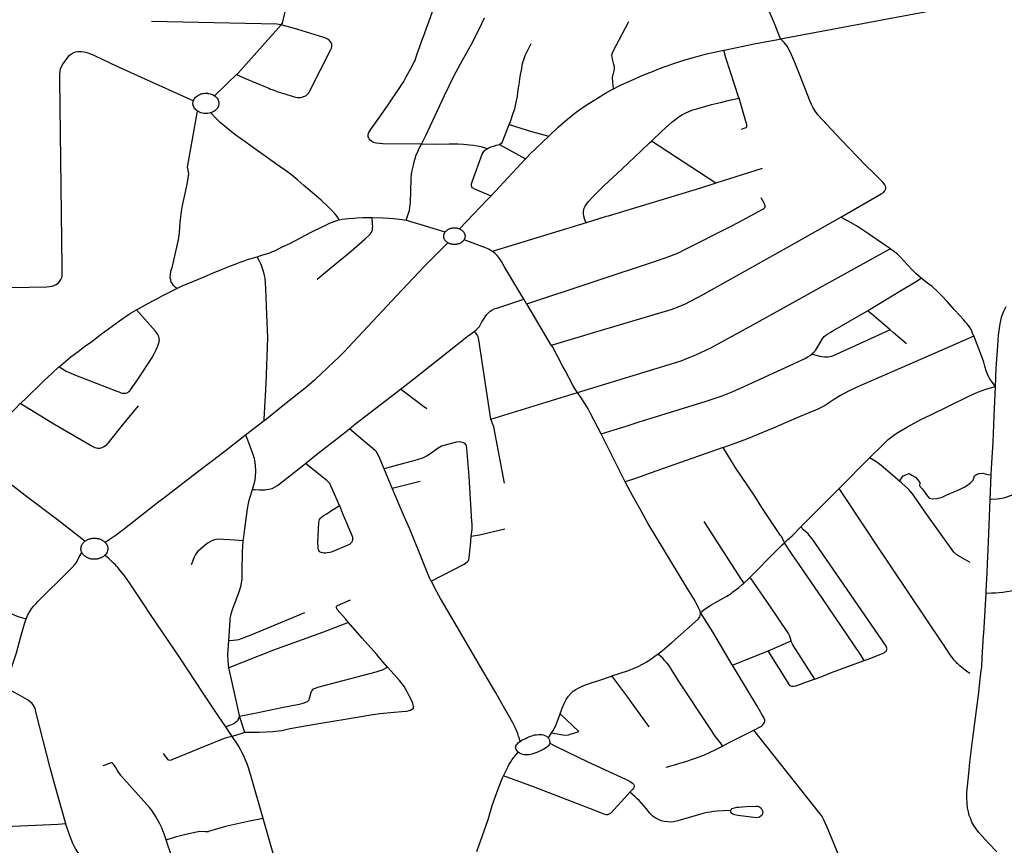
# Model space of a CAD drawing. Extents: x -9.485 to -9.308, y 38.677 to 38.767.
# Drawn here: x -9.348 to -9.339, y 38.716 to 38.723 of the extents above; entities that cross this region are included whole.
import ezdxf

# ---------------------------------------------------------------- set-up
doc = ezdxf.new("R2010")
doc.units = 0

msp = doc.modelspace()

# ---------------------------------------------------------------- linework, layer by layer
at = {"layer": 'hierarquia_viaria'}
for points in [[(-9.341246, 38.722903), (-9.338006, 38.723512), (-9.337544, 38.723597), (-9.337146, 38.723669), (-9.336606, 38.723767), (-9.336302, 38.723819), (-9.336248, 38.723824), (-9.336135, 38.723828), (-9.336066, 38.72383)], [(-9.345551, 38.723024), (-9.345538, 38.723039), (-9.345502, 38.7232), (-9.345499, 38.723219), (-9.345496, 38.723238), (-9.345494, 38.723256), (-9.345492, 38.723275), (-9.34549, 38.723293), (-9.345489, 38.723305), (-9.345489, 38.723316), (-9.345489, 38.723328), (-9.345488, 38.723339), (-9.345489, 38.72335), (-9.345489, 38.723362), (-9.345489, 38.723373)], [(-9.341246, 38.722903), (-9.341297, 38.723037), (-9.34138, 38.723228), (-9.341418, 38.723319), (-9.34143, 38.723346), (-9.341444, 38.723376), (-9.341453, 38.723393), (-9.341455, 38.723397)], [(-9.344342, 38.721995), (-9.344674, 38.721999), (-9.344704, 38.722001), (-9.344731, 38.722004), (-9.344752, 38.72201), (-9.344769, 38.722019), (-9.344784, 38.722031), (-9.344791, 38.72204), (-9.344796, 38.722049), (-9.3448, 38.722058), (-9.344801, 38.722068), (-9.3448, 38.722078), (-9.344798, 38.722087), (-9.344795, 38.722096), (-9.344789, 38.722106), (-9.344782, 38.722118), (-9.344723, 38.7222), (-9.344633, 38.722325), (-9.344522, 38.722493), (-9.344494, 38.722537), (-9.344472, 38.722575), (-9.344418, 38.722674), (-9.344406, 38.722699), (-9.3444, 38.72271), (-9.344386, 38.722749), (-9.344372, 38.72279), (-9.344359, 38.722829), (-9.34434, 38.722881), (-9.344324, 38.722924), (-9.344287, 38.723026), (-9.344226, 38.723195)], [(-9.345551, 38.723024), (-9.345587, 38.723031), (-9.346668, 38.723052)], [(-9.345935, 38.722597), (-9.345854, 38.722559), (-9.345685, 38.722489), (-9.345671, 38.722483), (-9.345657, 38.722477), (-9.345643, 38.722471), (-9.345629, 38.722466), (-9.345615, 38.722461), (-9.3456, 38.722455), (-9.345586, 38.72245), (-9.345572, 38.722445), (-9.345557, 38.722441), (-9.345543, 38.722436), (-9.345528, 38.722431), (-9.345438, 38.722404), (-9.345424, 38.722401), (-9.345411, 38.722399), (-9.345398, 38.722398), (-9.345385, 38.722399), (-9.345371, 38.722402), (-9.345359, 38.722405), (-9.345347, 38.72241), (-9.345336, 38.722416), (-9.345327, 38.722423), (-9.345318, 38.722431), (-9.345312, 38.722439), (-9.345215, 38.72263), (-9.345123, 38.722811), (-9.345117, 38.722823), (-9.345114, 38.722834), (-9.345113, 38.722846), (-9.345115, 38.722857), (-9.345119, 38.722868), (-9.345125, 38.722878), (-9.345133, 38.722888), (-9.345143, 38.722896), (-9.345144, 38.722897), (-9.345154, 38.722903), (-9.345166, 38.722909), (-9.345183, 38.722914), (-9.345407, 38.722984), (-9.345411, 38.722985), (-9.345417, 38.722987), (-9.345551, 38.723024)], [(-9.345935, 38.722597), (-9.345922, 38.722608), (-9.345551, 38.723024)], [(-9.344342, 38.721995), (-9.344303, 38.72207), (-9.344142, 38.722414), (-9.344061, 38.722583), (-9.344006, 38.722688), (-9.343895, 38.722883), (-9.34382, 38.723035), (-9.343799, 38.723084), (-9.343799, 38.723085)], [(-9.342686, 38.722473), (-9.342693, 38.722531), (-9.342694, 38.722569), (-9.342678, 38.722641), (-9.342677, 38.722663), (-9.342683, 38.722681), (-9.34269, 38.722704), (-9.342696, 38.722729), (-9.342699, 38.722762), (-9.342692, 38.722791), (-9.342555, 38.723053)], [(-9.343585, 38.722165), (-9.343575, 38.722192), (-9.34355, 38.722264), (-9.343538, 38.722299), (-9.343524, 38.722357), (-9.343514, 38.722407), (-9.343507, 38.722466), (-9.343502, 38.722494), (-9.3435, 38.722509), (-9.343491, 38.722578), (-9.343477, 38.722649), (-9.34347, 38.72269), (-9.34346, 38.722725), (-9.343448, 38.722759), (-9.34344, 38.722777), (-9.343397, 38.722862)], [(-9.341735, 38.722805), (-9.341719, 38.722809), (-9.341474, 38.72286), (-9.341268, 38.722899), (-9.341246, 38.722903)], [(-9.340726, 38.721367), (-9.340378, 38.721566), (-9.340359, 38.721579), (-9.340346, 38.721593), (-9.340337, 38.72161), (-9.340338, 38.721627), (-9.340346, 38.721645), (-9.340361, 38.721664), (-9.340376, 38.72168), (-9.340444, 38.721747), (-9.340514, 38.721814), (-9.340723, 38.722032), (-9.340887, 38.722207), (-9.340921, 38.722246), (-9.340922, 38.722246), (-9.340944, 38.722276), (-9.340965, 38.722309), (-9.340978, 38.722336), (-9.340991, 38.722364), (-9.341084, 38.722598), (-9.341118, 38.722684), (-9.341132, 38.722719), (-9.34116, 38.722785), (-9.341189, 38.722839), (-9.341202, 38.722858), (-9.341214, 38.722873), (-9.341231, 38.722889), (-9.341246, 38.722903)], [(-9.348026, 38.720756), (-9.347722, 38.720763), (-9.34757, 38.720765), (-9.347525, 38.720772), (-9.34749, 38.720787), (-9.347469, 38.720804), (-9.347449, 38.720828), (-9.34744, 38.720852), (-9.347438, 38.720886), (-9.347439, 38.72092), (-9.34744, 38.720938), (-9.347458, 38.722553), (-9.347459, 38.7226), (-9.347457, 38.722626), (-9.347452, 38.722644), (-9.347438, 38.722676), (-9.347431, 38.722689), (-9.347417, 38.722709), (-9.347394, 38.72274), (-9.347392, 38.722742), (-9.347391, 38.722742), (-9.347375, 38.722762), (-9.34735, 38.722779), (-9.347324, 38.72279), (-9.347304, 38.722795), (-9.347271, 38.722795), (-9.347248, 38.722791), (-9.347225, 38.722786), (-9.347194, 38.722774), (-9.347161, 38.72276), (-9.346967, 38.722668), (-9.346307, 38.722368)], [(-9.343244, 38.722065), (-9.343164, 38.722142), (-9.34312, 38.722179), (-9.343083, 38.722211), (-9.343038, 38.722248), (-9.343009, 38.722271), (-9.342948, 38.722314), (-9.3429, 38.722346), (-9.342848, 38.722379), (-9.342745, 38.72244), (-9.342686, 38.722473), (-9.342621, 38.722506), (-9.342553, 38.722536), (-9.342507, 38.722557), (-9.342458, 38.722579), (-9.342396, 38.722605), (-9.342342, 38.722626), (-9.342289, 38.722648), (-9.342232, 38.722669), (-9.342182, 38.722686), (-9.342122, 38.722706), (-9.342061, 38.722725), (-9.342007, 38.722741), (-9.341946, 38.722757), (-9.341883, 38.722773), (-9.341735, 38.722805)], [(-9.341604, 38.722391), (-9.341605, 38.722394), (-9.341718, 38.72274), (-9.341735, 38.722805)], [(-9.346125, 38.722412), (-9.346013, 38.722521), (-9.345935, 38.722597)], [(-9.346307, 38.722368), (-9.346304, 38.722377), (-9.3463, 38.722385), (-9.346294, 38.722393), (-9.346288, 38.7224), (-9.34628, 38.722407), (-9.346272, 38.722413), (-9.346263, 38.722419), (-9.346253, 38.722424), (-9.346243, 38.722428), (-9.346232, 38.722431), (-9.346221, 38.722433), (-9.346209, 38.722434), (-9.346198, 38.722434), (-9.346186, 38.722434), (-9.346183, 38.722433), (-9.346175, 38.722432), (-9.346164, 38.72243), (-9.346153, 38.722427), (-9.346143, 38.722423), (-9.346133, 38.722418), (-9.346125, 38.722412)], [(-9.346271, 38.72228), (-9.346278, 38.722285), (-9.346286, 38.722292), (-9.346293, 38.722299), (-9.346298, 38.722307), (-9.346303, 38.722315), (-9.346307, 38.722324), (-9.346309, 38.722332), (-9.346311, 38.722341), (-9.346311, 38.72235), (-9.34631, 38.722359), (-9.346307, 38.722368)], [(-9.346125, 38.722412), (-9.346124, 38.722412), (-9.346116, 38.722405), (-9.346109, 38.722399), (-9.346103, 38.722391), (-9.346098, 38.722383), (-9.346093, 38.722375), (-9.34609, 38.722366), (-9.346088, 38.722357), (-9.346088, 38.722348), (-9.346088, 38.722339), (-9.34609, 38.72233), (-9.346092, 38.722322), (-9.346096, 38.722313), (-9.346101, 38.722305), (-9.346107, 38.722297), (-9.346114, 38.72229), (-9.346122, 38.722284), (-9.346131, 38.722278), (-9.346141, 38.722273), (-9.346151, 38.722268), (-9.346158, 38.722266)], [(-9.342359, 38.722022), (-9.342269, 38.722107), (-9.342211, 38.72216), (-9.34218, 38.722188), (-9.342148, 38.722212), (-9.342119, 38.722233), (-9.342092, 38.72225), (-9.342067, 38.722263), (-9.342036, 38.722277), (-9.342001, 38.72229), (-9.341967, 38.722301), (-9.34184, 38.722336), (-9.341763, 38.722356), (-9.341685, 38.722374), (-9.341604, 38.722391)], [(-9.341584, 38.722126), (-9.341551, 38.722135), (-9.341542, 38.72214), (-9.341537, 38.722146), (-9.341536, 38.722156), (-9.341537, 38.722166), (-9.341544, 38.722191), (-9.341604, 38.722391)], [(-9.34645, 38.720752), (-9.346466, 38.720764), (-9.346479, 38.720776), (-9.346489, 38.720792), (-9.346498, 38.720809), (-9.346502, 38.72082), (-9.346503, 38.720826), (-9.346507, 38.720843), (-9.346504, 38.720868), (-9.346501, 38.7209), (-9.346491, 38.720933), (-9.346485, 38.720955), (-9.346472, 38.721006), (-9.346437, 38.721172), (-9.346428, 38.721232), (-9.346421, 38.721327), (-9.34642, 38.721346), (-9.346411, 38.721416), (-9.346401, 38.721468), (-9.346372, 38.721596), (-9.346359, 38.721664), (-9.346347, 38.721741), (-9.346354, 38.72177), (-9.346357, 38.721798), (-9.346271, 38.72228)], [(-9.346158, 38.722266), (-9.346161, 38.722265), (-9.346172, 38.722262), (-9.346183, 38.72226), (-9.346195, 38.72226), (-9.346206, 38.72226), (-9.346218, 38.722261), (-9.346229, 38.722263), (-9.34624, 38.722266), (-9.34625, 38.722269), (-9.34626, 38.722274), (-9.34627, 38.722279), (-9.346271, 38.72228)], [(-9.34505, 38.721343), (-9.345062, 38.721362), (-9.345077, 38.721382), (-9.345097, 38.721405), (-9.345126, 38.721436), (-9.345154, 38.721463), (-9.345192, 38.721499), (-9.345206, 38.721512), (-9.345246, 38.721548), (-9.345355, 38.72164), (-9.345407, 38.721685), (-9.34546, 38.721727), (-9.345506, 38.721762), (-9.345567, 38.721806), (-9.345789, 38.721965), (-9.345853, 38.72201), (-9.345951, 38.72208), (-9.346028, 38.722141), (-9.346077, 38.722181), (-9.346121, 38.722225), (-9.346158, 38.722266)], [(-9.343777, 38.721956), (-9.343776, 38.721956), (-9.343767, 38.721962), (-9.343744, 38.721971), (-9.343719, 38.721979), (-9.343697, 38.721986), (-9.34367, 38.721993), (-9.343656, 38.722001), (-9.343647, 38.722009), (-9.343641, 38.722023), (-9.343585, 38.722165)], [(-9.343585, 38.722165), (-9.343392, 38.722106), (-9.343244, 38.722065)], [(-9.343744, 38.721547), (-9.343445, 38.721868), (-9.343431, 38.721884), (-9.343406, 38.72191), (-9.343244, 38.722065)], [(-9.342922, 38.721318), (-9.342932, 38.721344), (-9.342941, 38.721374), (-9.342945, 38.721397), (-9.342946, 38.721415), (-9.342943, 38.721429), (-9.342938, 38.721443), (-9.342929, 38.721461), (-9.342919, 38.721478), (-9.342904, 38.721498), (-9.342894, 38.721511), (-9.342868, 38.721539), (-9.342827, 38.72158), (-9.342768, 38.721635), (-9.342611, 38.721783), (-9.342448, 38.721939), (-9.342376, 38.722007), (-9.342359, 38.722022)], [(-9.341803, 38.721658), (-9.342359, 38.722022)], [(-9.344474, 38.721339), (-9.344459, 38.721383), (-9.344446, 38.721423), (-9.344441, 38.721451), (-9.344436, 38.721493), (-9.344431, 38.721693), (-9.344426, 38.72174), (-9.34442, 38.721781), (-9.344411, 38.721814), (-9.344404, 38.721843), (-9.344396, 38.721873), (-9.344386, 38.721903), (-9.344377, 38.721925), (-9.344363, 38.721955), (-9.344342, 38.721995)], [(-9.343776, 38.721956), (-9.343783, 38.721958), (-9.343801, 38.721964), (-9.343828, 38.721973), (-9.343861, 38.721978), (-9.343892, 38.721983), (-9.343926, 38.721988), (-9.343949, 38.72199), (-9.343978, 38.721993), (-9.344024, 38.721995), (-9.344103, 38.721994), (-9.344215, 38.721993), (-9.344341, 38.721995), (-9.344342, 38.721995)], [(-9.343744, 38.721547), (-9.343747, 38.721549), (-9.343881, 38.721608), (-9.343901, 38.721618), (-9.343908, 38.721627), (-9.343911, 38.721639), (-9.343909, 38.721654), (-9.343901, 38.72168), (-9.343818, 38.72191), (-9.343809, 38.721925), (-9.343797, 38.72194), (-9.343782, 38.721953), (-9.343777, 38.721956)], [(-9.34367, 38.721993), (-9.343445, 38.721868)], [(-9.341403, 38.721785), (-9.341803, 38.721658)], [(-9.341803, 38.721658), (-9.341935, 38.721617), (-9.342733, 38.721376), (-9.34275, 38.721371), (-9.342922, 38.721318)], [(-9.344013, 38.721265), (-9.343772, 38.721518), (-9.343744, 38.721547)], [(-9.343434, 38.720619), (-9.342299, 38.720996), (-9.342199, 38.72103), (-9.342127, 38.72106), (-9.342071, 38.721088), (-9.341678, 38.721287), (-9.341606, 38.721323), (-9.3414, 38.721435), (-9.341391, 38.721441), (-9.341383, 38.721447), (-9.341381, 38.721449), (-9.341379, 38.721453), (-9.341378, 38.721465), (-9.34138, 38.721472), (-9.341383, 38.721481), (-9.341412, 38.721534)], [(-9.345758, 38.721025), (-9.345757, 38.721025), (-9.345734, 38.721032), (-9.345708, 38.72104), (-9.345678, 38.72105), (-9.34565, 38.72106), (-9.345625, 38.721069), (-9.345601, 38.721079), (-9.345568, 38.721095), (-9.345541, 38.721109), (-9.345477, 38.721139), (-9.345286, 38.721239), (-9.345198, 38.721283), (-9.345161, 38.721301), (-9.345135, 38.721313), (-9.345116, 38.721321), (-9.345095, 38.721329), (-9.34507, 38.721338), (-9.34505, 38.721343)], [(-9.345242, 38.720833), (-9.34512, 38.720933), (-9.344947, 38.721074), (-9.344827, 38.721178), (-9.344795, 38.721207), (-9.344785, 38.721219), (-9.344776, 38.72123), (-9.344769, 38.721243), (-9.344765, 38.721257), (-9.344763, 38.721272), (-9.344762, 38.721285), (-9.344764, 38.721309), (-9.344766, 38.721362)], [(-9.34505, 38.721343), (-9.345026, 38.721348), (-9.344998, 38.721352), (-9.34497, 38.721356), (-9.344928, 38.721358), (-9.344899, 38.721359), (-9.344848, 38.721362), (-9.344805, 38.721362), (-9.344772, 38.721362), (-9.344766, 38.721362)], [(-9.344766, 38.721362), (-9.344672, 38.721361), (-9.344624, 38.721358), (-9.344582, 38.721355), (-9.344557, 38.721352), (-9.344533, 38.721349), (-9.344508, 38.721346), (-9.344474, 38.721339)], [(-9.344137, 38.721238), (-9.344345, 38.721299), (-9.344434, 38.721327), (-9.344474, 38.721339)], [(-9.343221, 38.720262), (-9.34279, 38.720392), (-9.342188, 38.720571), (-9.342133, 38.720591), (-9.342122, 38.720595), (-9.342072, 38.720615), (-9.341914, 38.720698), (-9.341123, 38.721143), (-9.340726, 38.721367)], [(-9.340303, 38.721095), (-9.340308, 38.721098), (-9.340351, 38.721128), (-9.340412, 38.721171), (-9.340487, 38.721221), (-9.340531, 38.72125), (-9.340584, 38.721285), (-9.340657, 38.721329), (-9.340726, 38.721367)], [(-9.344115, 38.721146), (-9.344118, 38.721147), (-9.344121, 38.72115), (-9.344125, 38.721153), (-9.344128, 38.721155), (-9.344131, 38.721158), (-9.344134, 38.721162), (-9.344134, 38.721162), (-9.344136, 38.721165), (-9.344139, 38.721168), (-9.344141, 38.721171), (-9.344143, 38.721175), (-9.344145, 38.721178), (-9.344146, 38.721182), (-9.344147, 38.721186), (-9.344148, 38.721189), (-9.344149, 38.721193), (-9.344149, 38.721197), (-9.34415, 38.7212), (-9.34415, 38.721204), (-9.344149, 38.721208), (-9.344149, 38.721212), (-9.344148, 38.721215), (-9.344147, 38.721219), (-9.344146, 38.721223), (-9.344144, 38.721226), (-9.344142, 38.72123), (-9.344141, 38.721233), (-9.344138, 38.721237), (-9.344137, 38.721238)], [(-9.344137, 38.721238), (-9.344136, 38.72124), (-9.344133, 38.721243), (-9.34413, 38.721246), (-9.344127, 38.721249), (-9.344124, 38.721252), (-9.344121, 38.721254), (-9.344117, 38.721257), (-9.344113, 38.721259), (-9.344109, 38.721262), (-9.344105, 38.721264), (-9.344101, 38.721265), (-9.344097, 38.721267), (-9.344093, 38.721269), (-9.344088, 38.72127), (-9.344083, 38.721271), (-9.344079, 38.721272), (-9.344074, 38.721273), (-9.344069, 38.721273), (-9.344065, 38.721274), (-9.34406, 38.721274), (-9.344055, 38.721274), (-9.34405, 38.721274), (-9.344045, 38.721273), (-9.344041, 38.721273), (-9.344036, 38.721272), (-9.344031, 38.721271), (-9.344027, 38.72127), (-9.344022, 38.721268), (-9.344018, 38.721267), (-9.344014, 38.721265)], [(-9.344014, 38.721265), (-9.344013, 38.721265), (-9.344009, 38.721263), (-9.344005, 38.721261), (-9.344001, 38.721259), (-9.343998, 38.721256), (-9.343994, 38.721254), (-9.343991, 38.721251), (-9.343988, 38.721248), (-9.343985, 38.721245), (-9.343982, 38.721242), (-9.343979, 38.721239), (-9.343977, 38.721236), (-9.343975, 38.721233), (-9.343973, 38.721229), (-9.343971, 38.721226), (-9.34397, 38.721222), (-9.343968, 38.721218), (-9.343967, 38.721215), (-9.343967, 38.721211), (-9.343966, 38.721207), (-9.343966, 38.721204), (-9.343966, 38.7212), (-9.343966, 38.721196), (-9.343967, 38.721192), (-9.343968, 38.721189), (-9.343969, 38.721185), (-9.34397, 38.721181), (-9.343971, 38.721178), (-9.343973, 38.721174), (-9.343974, 38.721172)], [(-9.342922, 38.721318), (-9.343222, 38.721224), (-9.343731, 38.721071)], [(-9.343974, 38.721172), (-9.343975, 38.721171), (-9.343977, 38.721167), (-9.34398, 38.721164), (-9.343982, 38.721161), (-9.343985, 38.721158), (-9.343988, 38.721155), (-9.343992, 38.721152), (-9.343995, 38.72115), (-9.343998, 38.721147), (-9.344002, 38.721145), (-9.344006, 38.721142), (-9.34401, 38.72114), (-9.344014, 38.721139), (-9.344019, 38.721137), (-9.344023, 38.721135), (-9.344028, 38.721134), (-9.344032, 38.721133), (-9.344037, 38.721132), (-9.344042, 38.721131), (-9.344046, 38.721131), (-9.344051, 38.72113), (-9.344056, 38.72113), (-9.344061, 38.72113), (-9.344065, 38.72113), (-9.34407, 38.721131), (-9.344075, 38.721131), (-9.34408, 38.721132), (-9.344084, 38.721133), (-9.344089, 38.721134), (-9.344093, 38.721136), (-9.344098, 38.721137), (-9.344102, 38.721139), (-9.344106, 38.721141), (-9.34411, 38.721143), (-9.344114, 38.721145), (-9.344115, 38.721146)], [(-9.343731, 38.721071), (-9.34374, 38.721077), (-9.343762, 38.721089), (-9.343789, 38.721102), (-9.343974, 38.721172)], [(-9.345697, 38.719613), (-9.345691, 38.719617), (-9.345522, 38.719753), (-9.345345, 38.719894), (-9.345267, 38.71996), (-9.345259, 38.719968), (-9.3452, 38.720022), (-9.345157, 38.720062), (-9.34509, 38.720124), (-9.345062, 38.720152), (-9.34504, 38.720173), (-9.345006, 38.720209), (-9.344971, 38.720246), (-9.344554, 38.72069), (-9.344314, 38.720944), (-9.344223, 38.721035), (-9.344115, 38.721146)], [(-9.343744, 38.719624), (-9.342996, 38.719854), (-9.342102, 38.720128), (-9.342033, 38.720155), (-9.341976, 38.72018), (-9.341846, 38.720241), (-9.341452, 38.720454), (-9.340884, 38.720771), (-9.340337, 38.721072), (-9.340302, 38.721094)], [(-9.343459, 38.720659), (-9.343623, 38.720932), (-9.343652, 38.720983), (-9.343674, 38.721018), (-9.343689, 38.721036), (-9.343705, 38.721053), (-9.34372, 38.721064), (-9.343731, 38.721071)], [(-9.340033, 38.720839), (-9.34008, 38.720881), (-9.340111, 38.720913), (-9.340185, 38.720992), (-9.34021, 38.721018), (-9.340239, 38.721046), (-9.340272, 38.721072), (-9.340302, 38.721094), (-9.340303, 38.721095)], [(-9.34645, 38.720752), (-9.34641, 38.72077), (-9.346216, 38.720851), (-9.346136, 38.720885), (-9.346057, 38.720918), (-9.346003, 38.720941), (-9.345947, 38.720962), (-9.345905, 38.720979), (-9.34587, 38.72099), (-9.34584, 38.721), (-9.345758, 38.721025)], [(-9.345697, 38.719613), (-9.345697, 38.719626), (-9.345679, 38.719929), (-9.345667, 38.720326), (-9.345675, 38.720526), (-9.345683, 38.720751), (-9.345686, 38.720796), (-9.34569, 38.720839), (-9.345695, 38.720864), (-9.345701, 38.72089), (-9.345708, 38.720915), (-9.345717, 38.72094), (-9.345724, 38.720958), (-9.345738, 38.720988), (-9.345758, 38.721025)], [(-9.340497, 38.72056), (-9.340327, 38.720662), (-9.340161, 38.720762), (-9.34009, 38.720804), (-9.340033, 38.720839)], [(-9.339579, 38.720341), (-9.33959, 38.720365), (-9.339604, 38.720398), (-9.339614, 38.720414), (-9.339627, 38.720433), (-9.339639, 38.720449), (-9.339653, 38.720465), (-9.339668, 38.720483), (-9.3397, 38.720518), (-9.339748, 38.720571), (-9.339807, 38.720636), (-9.339858, 38.72069), (-9.339893, 38.720725), (-9.33994, 38.720767), (-9.339979, 38.720797), (-9.340033, 38.720839)], [(-9.346799, 38.720568), (-9.346793, 38.720571), (-9.346721, 38.72061), (-9.346663, 38.720642), (-9.346618, 38.720666), (-9.346572, 38.720691), (-9.346515, 38.72072), (-9.34645, 38.720752)], [(-9.343888, 38.720381), (-9.343871, 38.720395), (-9.343855, 38.720408), (-9.343842, 38.720424), (-9.34382, 38.720464), (-9.343807, 38.720484), (-9.343793, 38.720507), (-9.343778, 38.720528), (-9.343761, 38.720545), (-9.343749, 38.720556), (-9.343735, 38.720565), (-9.343715, 38.720575), (-9.343692, 38.720583), (-9.343459, 38.720659)], [(-9.343435, 38.72062), (-9.343459, 38.720659)], [(-9.347466, 38.720076), (-9.347364, 38.720161), (-9.347301, 38.720209), (-9.347244, 38.720253), (-9.347196, 38.720286), (-9.347102, 38.720358), (-9.347007, 38.720425), (-9.346944, 38.720472), (-9.346887, 38.720512), (-9.346857, 38.720532), (-9.346799, 38.720568)], [(-9.347466, 38.720076), (-9.347437, 38.720058), (-9.347403, 38.720039), (-9.347363, 38.72002), (-9.347323, 38.720004), (-9.346968, 38.719866), (-9.346951, 38.719859), (-9.346933, 38.719853), (-9.346921, 38.71985), (-9.34691, 38.719848), (-9.346898, 38.719848), (-9.346889, 38.71985), (-9.346879, 38.719853), (-9.346875, 38.719856), (-9.346871, 38.719858), (-9.346863, 38.719863), (-9.346856, 38.71987), (-9.34685, 38.719878), (-9.346795, 38.719956), (-9.346755, 38.720016), (-9.346664, 38.720155), (-9.346646, 38.720188), (-9.346629, 38.720222), (-9.346615, 38.720256), (-9.346608, 38.720275), (-9.346604, 38.72029), (-9.346602, 38.720302), (-9.346601, 38.720312), (-9.346603, 38.720324), (-9.346605, 38.720332), (-9.346609, 38.720342), (-9.346615, 38.720355), (-9.346621, 38.720364), (-9.346629, 38.720375), (-9.346637, 38.720386), (-9.346799, 38.720568)], [(-9.343222, 38.720264), (-9.343338, 38.720458), (-9.343434, 38.720619), (-9.343435, 38.72062)], [(-9.340972, 38.72019), (-9.340958, 38.720202), (-9.340946, 38.720218), (-9.340936, 38.720232), (-9.340881, 38.720323), (-9.34087, 38.720337), (-9.340855, 38.720349), (-9.340838, 38.720361), (-9.340818, 38.720373), (-9.340794, 38.720387), (-9.340497, 38.72056)], [(-9.340301, 38.720395), (-9.340381, 38.720464), (-9.340459, 38.720529), (-9.340497, 38.72056)], [(-9.339394, 38.719906), (-9.339386, 38.720065), (-9.339372, 38.720256), (-9.339366, 38.720349), (-9.339359, 38.720407), (-9.339354, 38.720446), (-9.339348, 38.720475), (-9.33934, 38.720504), (-9.339332, 38.720526), (-9.33932, 38.720556), (-9.339301, 38.720596)], [(-9.340301, 38.720395), (-9.340797, 38.720169), (-9.340808, 38.720165), (-9.34082, 38.720162), (-9.340837, 38.72016), (-9.340855, 38.720159), (-9.340868, 38.720159), (-9.34089, 38.720162), (-9.340906, 38.720166), (-9.340977, 38.720185)], [(-9.340161, 38.720274), (-9.340274, 38.720372), (-9.340301, 38.720395)], [(-9.34451, 38.719893), (-9.344408, 38.719973), (-9.344048, 38.720257), (-9.343947, 38.720336), (-9.343909, 38.720363), (-9.343888, 38.720381)], [(-9.343626, 38.719072), (-9.343718, 38.719559), (-9.343744, 38.719624), (-9.343848, 38.72031), (-9.343854, 38.720334), (-9.343862, 38.720352), (-9.343874, 38.720367), (-9.343888, 38.720381)], [(-9.339579, 38.720341), (-9.340131, 38.720099), (-9.340548, 38.719917), (-9.340599, 38.719895), (-9.340635, 38.719879), (-9.340667, 38.719863), (-9.340691, 38.719849), (-9.340728, 38.719829), (-9.340728, 38.719829), (-9.34078, 38.719797), (-9.340824, 38.719767), (-9.340844, 38.719754), (-9.34086, 38.719743), (-9.340896, 38.719724), (-9.340925, 38.71971), (-9.34111, 38.719634), (-9.34131, 38.719548), (-9.34154, 38.719452), (-9.34164, 38.719416), (-9.341739, 38.71938), (-9.34174, 38.71938)], [(-9.339394, 38.719906), (-9.339423, 38.719944), (-9.339441, 38.719971), (-9.339456, 38.719999), (-9.339472, 38.720042), (-9.339484, 38.720083), (-9.339494, 38.720117), (-9.339514, 38.720172), (-9.339565, 38.720307), (-9.339578, 38.720338), (-9.339579, 38.720341)], [(-9.342998, 38.719857), (-9.342998, 38.719857), (-9.343017, 38.719883), (-9.343037, 38.719919), (-9.343103, 38.720043), (-9.343122, 38.720079), (-9.34321, 38.720244), (-9.343221, 38.720262), (-9.343222, 38.720264)], [(-9.342792, 38.719497), (-9.34268, 38.719533), (-9.342577, 38.719565), (-9.342498, 38.71959), (-9.342473, 38.719598), (-9.342046, 38.719731), (-9.341886, 38.719781), (-9.341749, 38.719827), (-9.341678, 38.719854), (-9.341591, 38.719893), (-9.341134, 38.720101), (-9.34106, 38.720136), (-9.341029, 38.720151), (-9.341007, 38.720164), (-9.340988, 38.720177), (-9.340977, 38.720185), (-9.340972, 38.72019)], [(-9.3478, 38.719759), (-9.347799, 38.719759), (-9.347747, 38.71981), (-9.347703, 38.719853), (-9.347654, 38.719899), (-9.347593, 38.719957), (-9.347526, 38.72002), (-9.34747, 38.720072), (-9.347466, 38.720076)], [(-9.344963, 38.719541), (-9.344906, 38.719586), (-9.344648, 38.719785), (-9.344562, 38.719852), (-9.344521, 38.719884), (-9.34451, 38.719893)], [(-9.344296, 38.719715), (-9.344333, 38.719741), (-9.344348, 38.719751), (-9.344521, 38.719884)], [(-9.340479, 38.719292), (-9.340468, 38.719303), (-9.340376, 38.719393), (-9.340319, 38.719448), (-9.340285, 38.719475), (-9.34025, 38.719501), (-9.340205, 38.719528), (-9.340152, 38.719558), (-9.340093, 38.71959), (-9.340024, 38.719627), (-9.339955, 38.71966), (-9.339629, 38.719819), (-9.33956, 38.719851), (-9.339516, 38.719869), (-9.339468, 38.719885), (-9.339394, 38.719906)], [(-9.339429, 38.719145), (-9.339426, 38.719203), (-9.339419, 38.719337), (-9.339414, 38.719426), (-9.339404, 38.719651), (-9.339394, 38.719906), (-9.339394, 38.719906)], [(-9.342792, 38.719497), (-9.342818, 38.719547), (-9.342886, 38.71968), (-9.342904, 38.719714), (-9.342933, 38.719761), (-9.342964, 38.719809), (-9.342996, 38.719854), (-9.342998, 38.719857)], [(-9.348212, 38.719351), (-9.348179, 38.719382), (-9.348147, 38.719409), (-9.34812, 38.719434), (-9.348076, 38.719477), (-9.34804, 38.719516), (-9.347965, 38.719592), (-9.347885, 38.719673), (-9.347846, 38.719712), (-9.3478, 38.719759)], [(-9.346784, 38.719741), (-9.346907, 38.71959), (-9.346932, 38.71956), (-9.346999, 38.719474), (-9.347046, 38.719419), (-9.347066, 38.719395), (-9.347079, 38.719385), (-9.347098, 38.719377), (-9.347116, 38.719373), (-9.34713, 38.719373), (-9.347153, 38.719378), (-9.347189, 38.719395), (-9.347511, 38.719583), (-9.3478, 38.719759)], [(-9.345857, 38.719491), (-9.345697, 38.719613)], [(-9.345342, 38.719243), (-9.345325, 38.719257), (-9.345245, 38.719321), (-9.345169, 38.71938), (-9.345058, 38.719467), (-9.344963, 38.719541)], [(-9.344662, 38.719197), (-9.3447, 38.719287), (-9.34472, 38.71933), (-9.344728, 38.719343), (-9.34474, 38.719355), (-9.344844, 38.71944), (-9.344963, 38.719541)], [(-9.347069, 38.718563), (-9.346964, 38.718634), (-9.346932, 38.718658), (-9.346915, 38.718671), (-9.346671, 38.718864), (-9.346605, 38.718915), (-9.346563, 38.718947), (-9.346272, 38.71917), (-9.346072, 38.719323), (-9.345877, 38.719476), (-9.345859, 38.71949), (-9.345857, 38.719491)], [(-9.345799, 38.719018), (-9.345787, 38.719058), (-9.345779, 38.719088), (-9.345773, 38.719126), (-9.345769, 38.71918), (-9.345771, 38.719224), (-9.345777, 38.719267), (-9.345782, 38.719287), (-9.345786, 38.719301), (-9.345792, 38.719321), (-9.34581, 38.719365), (-9.345824, 38.719405), (-9.345843, 38.719458), (-9.345855, 38.719487), (-9.345857, 38.719491)], [(-9.342585, 38.719085), (-9.342765, 38.719442), (-9.342792, 38.719497)], [(-9.339438, 38.718933), (-9.339431, 38.718934), (-9.339379, 38.718937), (-9.339337, 38.718943), (-9.33931, 38.71895), (-9.339241, 38.718974), (-9.339073, 38.719033), (-9.339015, 38.719054), (-9.338547, 38.719229), (-9.338375, 38.719303), (-9.338192, 38.719383), (-9.338015, 38.719464)], [(-9.344257, 38.718228), (-9.343974, 38.718376), (-9.343947, 38.718394), (-9.343934, 38.718409), (-9.343929, 38.71843), (-9.343922, 38.718516), (-9.34392, 38.718532), (-9.343912, 38.718615), (-9.343905, 38.718674), (-9.343905, 38.718717), (-9.343909, 38.71878), (-9.343909, 38.718791), (-9.34393, 38.719129), (-9.34395, 38.719373), (-9.343952, 38.719392), (-9.34396, 38.719407), (-9.34397, 38.719416), (-9.34398, 38.719422), (-9.343999, 38.719427), (-9.344015, 38.719428), (-9.344039, 38.719425), (-9.34415, 38.719398), (-9.344169, 38.719391), (-9.344198, 38.719375), (-9.344269, 38.719324), (-9.344292, 38.719308), (-9.344315, 38.719297), (-9.344333, 38.719289), (-9.34437, 38.719277), (-9.344429, 38.71926), (-9.344529, 38.719235), (-9.344591, 38.719217), (-9.344662, 38.719197)], [(-9.34174, 38.71938), (-9.341896, 38.719326), (-9.342224, 38.719211), (-9.34236, 38.719162), (-9.342495, 38.719114), (-9.342585, 38.719085)], [(-9.341211, 38.71856), (-9.341226, 38.718591), (-9.341236, 38.718609), (-9.341246, 38.718622), (-9.341408, 38.718864), (-9.341469, 38.71896), (-9.341636, 38.719212), (-9.34174, 38.71938)], [(-9.347243, 38.718572), (-9.347414, 38.718706), (-9.347467, 38.718748), (-9.347757, 38.718967), (-9.348034, 38.71918), (-9.348161, 38.719291)], [(-9.340742, 38.719026), (-9.340741, 38.719027), (-9.340479, 38.719292)], [(-9.340221, 38.719091), (-9.340379, 38.719226), (-9.340424, 38.719259), (-9.340479, 38.719292)], [(-9.345799, 38.719018), (-9.345774, 38.719017), (-9.345739, 38.719015), (-9.345716, 38.719016), (-9.345691, 38.719016), (-9.345656, 38.719021), (-9.345629, 38.719028), (-9.345603, 38.71904), (-9.345583, 38.719054), (-9.345396, 38.719199), (-9.345342, 38.719243)], [(-9.345049, 38.718879), (-9.345122, 38.719051), (-9.345132, 38.719069), (-9.345142, 38.719083), (-9.345157, 38.719097), (-9.345342, 38.719243)], [(-9.344257, 38.718228), (-9.344271, 38.718256), (-9.344291, 38.718305), (-9.344361, 38.718478), (-9.344443, 38.718675), (-9.3445, 38.718805), (-9.344593, 38.719029), (-9.344622, 38.719099), (-9.344662, 38.719197)], [(-9.340221, 38.719091), (-9.34019, 38.719137), (-9.340166, 38.719146), (-9.340136, 38.719155), (-9.340113, 38.719143), (-9.340082, 38.719126), (-9.340065, 38.719105), (-9.340046, 38.719079), (-9.340047, 38.719049), (-9.340024, 38.719025), (-9.340006, 38.718997), (-9.339989, 38.718973), (-9.339966, 38.718944), (-9.339934, 38.718939), (-9.3399, 38.718942), (-9.339854, 38.718953), (-9.339813, 38.718972), (-9.339758, 38.718994), (-9.339704, 38.719017), (-9.339657, 38.71904), (-9.339635, 38.719055), (-9.339606, 38.719078), (-9.339586, 38.719099), (-9.33958, 38.719117), (-9.339573, 38.719135), (-9.339558, 38.719149), (-9.339537, 38.719157), (-9.339501, 38.719158), (-9.339463, 38.719149), (-9.339429, 38.719145)], [(-9.339438, 38.718933), (-9.339429, 38.719145)], [(-9.344593, 38.719029), (-9.344352, 38.71909)], [(-9.341937, 38.717959), (-9.34194, 38.717969), (-9.341944, 38.717981), (-9.341952, 38.717999), (-9.341961, 38.718019), (-9.341993, 38.718075), (-9.34205, 38.718167), (-9.34239, 38.718728), (-9.342446, 38.718829), (-9.342522, 38.718967), (-9.34256, 38.719035), (-9.342585, 38.719085)], [(-9.339611, 38.718388), (-9.339631, 38.7184), (-9.339719, 38.71845), (-9.339734, 38.718461), (-9.339752, 38.718478), (-9.339998, 38.718823), (-9.3401, 38.71897), (-9.340141, 38.719017), (-9.340169, 38.719044), (-9.340203, 38.719076), (-9.340221, 38.719091)], [(-9.345878, 38.718575), (-9.345874, 38.71861), (-9.345865, 38.718679), (-9.345841, 38.718852), (-9.345833, 38.718898), (-9.345827, 38.718926), (-9.345819, 38.718956), (-9.345799, 38.719018)], [(-9.341071, 38.718696), (-9.340942, 38.718826), (-9.340742, 38.719026)], [(-9.339613, 38.717432), (-9.339631, 38.717445), (-9.339666, 38.717469), (-9.3397, 38.717497), (-9.339716, 38.717513), (-9.339722, 38.717518), (-9.33973, 38.717526), (-9.339745, 38.717543), (-9.339755, 38.717555), (-9.339783, 38.717594), (-9.339846, 38.71769), (-9.339849, 38.717694), (-9.340429, 38.718559), (-9.34049, 38.718651), (-9.340742, 38.719026)], [(-9.339474, 38.718123), (-9.339473, 38.718141), (-9.339466, 38.718302), (-9.339463, 38.718377), (-9.339453, 38.718566), (-9.339438, 38.718933)], [(-9.341908, 38.718742), (-9.341586, 38.718242), (-9.341563, 38.718211)], [(-9.341211, 38.71856), (-9.341183, 38.718586), (-9.341147, 38.71862), (-9.341071, 38.718696)], [(-9.340328, 38.717646), (-9.340329, 38.717651), (-9.340332, 38.71766), (-9.340335, 38.717667), (-9.340341, 38.717677), (-9.34097, 38.718591), (-9.34099, 38.718614), (-9.341009, 38.718635), (-9.341047, 38.718672), (-9.341071, 38.718696)], [(-9.343912, 38.718615), (-9.343842, 38.718627), (-9.343624, 38.718679)], [(-9.347269, 38.718476), (-9.34727, 38.718477), (-9.347272, 38.718481), (-9.347274, 38.718488), (-9.347275, 38.718492), (-9.347276, 38.718496), (-9.347276, 38.718499), (-9.347277, 38.718507), (-9.347277, 38.718511), (-9.347276, 38.718518), (-9.347275, 38.718523), (-9.347274, 38.718526), (-9.347273, 38.71853), (-9.347272, 38.718533), (-9.347271, 38.718536), (-9.347269, 38.718541), (-9.347267, 38.718545), (-9.347265, 38.718547), (-9.347263, 38.718551), (-9.347258, 38.718557), (-9.347255, 38.718561), (-9.347253, 38.718564), (-9.347249, 38.718567), (-9.347243, 38.718572)], [(-9.347243, 38.718572), (-9.34724, 38.718575), (-9.347236, 38.718577), (-9.347233, 38.718579), (-9.347228, 38.718582), (-9.347223, 38.718584), (-9.34722, 38.718586), (-9.347216, 38.718588), (-9.347211, 38.71859), (-9.347203, 38.718592), (-9.347198, 38.718594), (-9.347193, 38.718595), (-9.347189, 38.718596), (-9.347184, 38.718597), (-9.347179, 38.718598), (-9.347174, 38.718598), (-9.34717, 38.718598), (-9.347165, 38.718599), (-9.34716, 38.718599), (-9.347155, 38.718598), (-9.347151, 38.718598), (-9.347146, 38.718598), (-9.347141, 38.718597), (-9.347136, 38.718597), (-9.347131, 38.718595), (-9.347127, 38.718595), (-9.347122, 38.718594), (-9.347117, 38.718592), (-9.347109, 38.718589), (-9.347104, 38.718587), (-9.3471, 38.718585), (-9.347096, 38.718583), (-9.347094, 38.718582), (-9.34709, 38.71858), (-9.347085, 38.718576), (-9.347081, 38.718574), (-9.347078, 38.718571), (-9.347074, 38.718568), (-9.347071, 38.718565), (-9.347069, 38.718563)], [(-9.347069, 38.718563), (-9.347068, 38.718562), (-9.347066, 38.71856), (-9.347065, 38.718559), (-9.34706, 38.718553), (-9.347058, 38.718549), (-9.347056, 38.718547), (-9.347054, 38.718542), (-9.347052, 38.718539), (-9.347051, 38.718536), (-9.347049, 38.718532), (-9.347048, 38.718528), (-9.347047, 38.718524), (-9.347046, 38.71852), (-9.347045, 38.718514), (-9.347045, 38.718509), (-9.347045, 38.718504), (-9.347046, 38.718501), (-9.347046, 38.718497), (-9.347047, 38.718494), (-9.347047, 38.71849), (-9.347049, 38.718486), (-9.34705, 38.718482), (-9.347051, 38.718478), (-9.347054, 38.718474), (-9.347055, 38.718471), (-9.347059, 38.718465), (-9.347062, 38.718461), (-9.347064, 38.718458), (-9.347066, 38.718456), (-9.347067, 38.718455), (-9.347069, 38.718453), (-9.34707, 38.718451)], [(-9.345878, 38.718575), (-9.345914, 38.718579), (-9.345994, 38.718585), (-9.346047, 38.718587), (-9.346093, 38.718589), (-9.346115, 38.718587), (-9.346133, 38.718582), (-9.346153, 38.718574), (-9.346179, 38.718558), (-9.346202, 38.718541), (-9.346247, 38.718505), (-9.346264, 38.71849), (-9.346271, 38.718483), (-9.346283, 38.718467), (-9.346292, 38.718452), (-9.346301, 38.718434), (-9.346327, 38.718368)], [(-9.346003, 38.717713), (-9.345992, 38.717888), (-9.34599, 38.717907), (-9.345988, 38.717918), (-9.345982, 38.717946), (-9.345971, 38.717985), (-9.345953, 38.718031), (-9.345913, 38.718137), (-9.345899, 38.718181), (-9.345892, 38.718214), (-9.345888, 38.718246), (-9.345887, 38.718262), (-9.345887, 38.718284), (-9.345887, 38.718337), (-9.345885, 38.718457), (-9.345885, 38.718485), (-9.345878, 38.718575)], [(-9.341511, 38.71826), (-9.341457, 38.718314), (-9.341339, 38.718435), (-9.341335, 38.718439), (-9.341236, 38.718538), (-9.341211, 38.71856)], [(-9.340525, 38.717544), (-9.340558, 38.717595), (-9.340884, 38.718078), (-9.341086, 38.718373), (-9.341151, 38.718467), (-9.341211, 38.71856)], [(-9.347749, 38.717901), (-9.347737, 38.717931), (-9.347717, 38.717968), (-9.347704, 38.717989), (-9.347687, 38.718012), (-9.347667, 38.718034), (-9.347648, 38.718053), (-9.34738, 38.718318), (-9.347352, 38.718347), (-9.347331, 38.718371), (-9.347319, 38.718387), (-9.347308, 38.718406), (-9.347294, 38.718433), (-9.347269, 38.718476)], [(-9.34707, 38.718451), (-9.347073, 38.718449), (-9.347076, 38.718446), (-9.347079, 38.718444), (-9.347083, 38.718441), (-9.347087, 38.718438), (-9.347094, 38.718434), (-9.347098, 38.718431), (-9.347103, 38.718429), (-9.347107, 38.718428), (-9.347111, 38.718426), (-9.347115, 38.718425), (-9.34712, 38.718423), (-9.347125, 38.718422), (-9.347133, 38.71842), (-9.347139, 38.718419), (-9.347143, 38.718418), (-9.347148, 38.718418), (-9.347154, 38.718417), (-9.347162, 38.718417), (-9.347167, 38.718417), (-9.347172, 38.718418), (-9.347178, 38.718418), (-9.347186, 38.718419), (-9.347192, 38.71842), (-9.347196, 38.718421), (-9.3472, 38.718422), (-9.347205, 38.718424), (-9.34721, 38.718426), (-9.347214, 38.718427), (-9.347217, 38.718429), (-9.347222, 38.718431), (-9.347226, 38.718433), (-9.34723, 38.718435), (-9.347234, 38.718437), (-9.347238, 38.71844), (-9.347242, 38.718443), (-9.347245, 38.718445), (-9.347248, 38.718448), (-9.347251, 38.718451), (-9.347251, 38.718451), (-9.347254, 38.718454), (-9.347257, 38.718457), (-9.347262, 38.718463), (-9.347264, 38.718467), (-9.347266, 38.71847), (-9.347268, 38.718474), (-9.347269, 38.718476)], [(-9.346029, 38.716973), (-9.34609, 38.717065), (-9.346222, 38.717264), (-9.346422, 38.717563), (-9.346677, 38.717942), (-9.346738, 38.718033), (-9.3468, 38.718127), (-9.346853, 38.718206), (-9.3469, 38.718272), (-9.346938, 38.718319), (-9.346959, 38.718345), (-9.34697, 38.718357), (-9.346983, 38.718371), (-9.346996, 38.718384), (-9.347036, 38.718423), (-9.34707, 38.718451)], [(-9.343491, 38.716846), (-9.343497, 38.716869), (-9.343504, 38.716892), (-9.343511, 38.716914), (-9.343522, 38.716941), (-9.343535, 38.716968), (-9.343555, 38.717006), (-9.343617, 38.717118), (-9.343622, 38.717128), (-9.343701, 38.717266), (-9.343833, 38.717489), (-9.344035, 38.717835), (-9.344176, 38.718079), (-9.344223, 38.718162), (-9.344242, 38.718198), (-9.344256, 38.718226), (-9.344257, 38.718228)], [(-9.341937, 38.717959), (-9.341907, 38.717982), (-9.341878, 38.718001), (-9.341846, 38.718021), (-9.341808, 38.718044), (-9.341761, 38.718071), (-9.341708, 38.7181), (-9.341671, 38.718123), (-9.341656, 38.718135), (-9.341608, 38.718171), (-9.341577, 38.718198), (-9.341563, 38.718211)], [(-9.341563, 38.718211), (-9.341529, 38.718242), (-9.341511, 38.71826)], [(-9.34095, 38.717384), (-9.34114, 38.717678), (-9.341147, 38.717691), (-9.341151, 38.717702), (-9.341155, 38.717715), (-9.341166, 38.717753), (-9.341169, 38.71776), (-9.341171, 38.717764), (-9.341175, 38.717774), (-9.341184, 38.717786), (-9.341344, 38.718023), (-9.341478, 38.718219), (-9.3415, 38.718249), (-9.341511, 38.71826)], [(-9.339381, 38.715895), (-9.33945, 38.715968), (-9.33951, 38.716032), (-9.339537, 38.716062), (-9.33956, 38.716092), (-9.33958, 38.716121), (-9.339596, 38.716151), (-9.339607, 38.716178), (-9.339619, 38.716207), (-9.339627, 38.716239), (-9.339633, 38.716273), (-9.339637, 38.716311), (-9.33964, 38.716363), (-9.339639, 38.716409), (-9.339634, 38.716462), (-9.339624, 38.716571), (-9.339614, 38.716667), (-9.339585, 38.716897), (-9.339537, 38.717269), (-9.339525, 38.717385), (-9.33952, 38.717429), (-9.339518, 38.717441), (-9.339512, 38.717487), (-9.339507, 38.717567), (-9.339495, 38.717761), (-9.339494, 38.717779), (-9.339474, 38.718123)], [(-9.33914, 38.718164), (-9.339194, 38.718153), (-9.339257, 38.718141), (-9.339296, 38.718135), (-9.339331, 38.718131), (-9.33936, 38.718128), (-9.33939, 38.718126), (-9.339427, 38.718124), (-9.339474, 38.718123)], [(-9.347749, 38.717901), (-9.347823, 38.717923), (-9.347863, 38.71794), (-9.347901, 38.717961), (-9.347937, 38.717983), (-9.347979, 38.718013), (-9.348031, 38.718057)], [(-9.34497, 38.717873), (-9.344997, 38.717903), (-9.345067, 38.717984), (-9.345072, 38.717992), (-9.345074, 38.717997), (-9.345075, 38.718001), (-9.345075, 38.718006), (-9.345073, 38.71801), (-9.34507, 38.718014), (-9.345066, 38.718017), (-9.344953, 38.718066)], [(-9.345349, 38.717956), (-9.345811, 38.717763), (-9.345896, 38.71773), (-9.345918, 38.717723), (-9.345936, 38.717719), (-9.345966, 38.717716), (-9.346003, 38.717713)], [(-9.342305, 38.717599), (-9.34229, 38.71761), (-9.342264, 38.717631), (-9.342182, 38.7177), (-9.341957, 38.717901), (-9.341947, 38.717912), (-9.341942, 38.717921), (-9.341938, 38.717932), (-9.341937, 38.717945), (-9.341937, 38.717959)], [(-9.341476, 38.716945), (-9.341417, 38.716976), (-9.341407, 38.716982), (-9.3414, 38.716989), (-9.341392, 38.716999), (-9.341385, 38.717011), (-9.341382, 38.71702), (-9.341382, 38.71703), (-9.341387, 38.717044), (-9.34139, 38.717052), (-9.341401, 38.71707), (-9.341427, 38.717116), (-9.341451, 38.717157), (-9.341617, 38.717433), (-9.34166, 38.717504), (-9.341662, 38.717508), (-9.341828, 38.717786), (-9.341862, 38.717839), (-9.341937, 38.717959)], [(-9.347936, 38.717316), (-9.3479, 38.717412), (-9.347889, 38.717442), (-9.347861, 38.717525), (-9.347833, 38.717611), (-9.347794, 38.717751), (-9.347764, 38.717859), (-9.347751, 38.717895), (-9.347749, 38.717901)], [(-9.34497, 38.717873), (-9.345195, 38.717786), (-9.345616, 38.717633), (-9.346002, 38.717482)], [(-9.344633, 38.717486), (-9.344692, 38.717553), (-9.344727, 38.717595), (-9.344852, 38.717738), (-9.34497, 38.717873)], [(-9.346002, 38.717482), (-9.346009, 38.717539), (-9.34601, 38.717596), (-9.346003, 38.717713), (-9.346003, 38.717713)], [(-9.34166, 38.717504), (-9.341353, 38.717628), (-9.341155, 38.717715)], [(-9.342702, 38.71741), (-9.3427, 38.717411), (-9.342565, 38.717456), (-9.342508, 38.717477), (-9.342472, 38.717493), (-9.342437, 38.717512), (-9.3424, 38.717534), (-9.342354, 38.717565), (-9.342319, 38.717589), (-9.342305, 38.717599)], [(-9.341746, 38.716807), (-9.341747, 38.716809), (-9.341765, 38.716833), (-9.341809, 38.716893), (-9.341858, 38.716967), (-9.342126, 38.71737), (-9.34221, 38.717504), (-9.342227, 38.717525), (-9.342245, 38.717545), (-9.342261, 38.717563), (-9.342277, 38.717578), (-9.342305, 38.717599)], [(-9.34095, 38.717384), (-9.341116, 38.717322), (-9.341133, 38.717319), (-9.341143, 38.71732), (-9.34115, 38.717321), (-9.341163, 38.717327), (-9.34117, 38.717334), (-9.341353, 38.717628)], [(-9.340525, 38.717544), (-9.340483, 38.71756), (-9.340361, 38.717607), (-9.340349, 38.717614), (-9.34034, 38.717621), (-9.340334, 38.717628), (-9.34033, 38.717638), (-9.340328, 38.717646)], [(-9.34095, 38.717384), (-9.340877, 38.717411), (-9.340806, 38.71744), (-9.340525, 38.717544)], [(-9.345909, 38.717065), (-9.34591, 38.717071), (-9.345985, 38.717407), (-9.346002, 38.717482)], [(-9.345909, 38.717065), (-9.345796, 38.717088), (-9.345763, 38.717094), (-9.345546, 38.717139), (-9.345396, 38.717169), (-9.345361, 38.717176), (-9.345339, 38.717184), (-9.345323, 38.717192), (-9.345313, 38.717202), (-9.345307, 38.717215), (-9.3453, 38.717239), (-9.345294, 38.71726), (-9.345288, 38.717277), (-9.345281, 38.717289), (-9.345271, 38.717299), (-9.345255, 38.717307), (-9.345235, 38.717315), (-9.344733, 38.717447), (-9.344705, 38.717455), (-9.344678, 38.717465), (-9.344633, 38.717486)], [(-9.344411, 38.717149), (-9.344412, 38.71716), (-9.344417, 38.717178), (-9.344448, 38.717241), (-9.344464, 38.717274), (-9.344478, 38.7173), (-9.34449, 38.717321), (-9.344508, 38.717342), (-9.344532, 38.717372), (-9.344578, 38.717424), (-9.344633, 38.717486)], [(-9.343251, 38.716879), (-9.343239, 38.716893), (-9.343221, 38.71692), (-9.343207, 38.716941), (-9.343187, 38.716979), (-9.343166, 38.717029), (-9.343145, 38.717085), (-9.343128, 38.717133), (-9.343108, 38.71718), (-9.343093, 38.717208), (-9.343073, 38.717237), (-9.343052, 38.717262), (-9.343033, 38.717281), (-9.343012, 38.717295), (-9.342992, 38.717307), (-9.342955, 38.717323), (-9.342918, 38.717338), (-9.34287, 38.717354), (-9.342812, 38.717373), (-9.342702, 38.71741)], [(-9.342379, 38.716973), (-9.342541, 38.7172), (-9.342554, 38.717218), (-9.3427, 38.717411)], [(-9.347407, 38.716135), (-9.347501, 38.716472), (-9.347543, 38.716618), (-9.347665, 38.717103), (-9.34767, 38.717123), (-9.347677, 38.717141), (-9.347686, 38.717157), (-9.347697, 38.717173), (-9.347714, 38.717189), (-9.347739, 38.717205), (-9.347817, 38.71725), (-9.347882, 38.717287), (-9.347936, 38.717316)], [(-9.344411, 38.717149), (-9.344412, 38.717139), (-9.344414, 38.717133), (-9.344419, 38.717126), (-9.344427, 38.717119), (-9.344437, 38.717113), (-9.34445, 38.717109), (-9.34447, 38.717105), (-9.34451, 38.717101), (-9.344576, 38.717096), (-9.3447, 38.717084), (-9.344814, 38.717067), (-9.344843, 38.717062), (-9.34526, 38.716993), (-9.345443, 38.71696), (-9.345488, 38.716951), (-9.345546, 38.716939), (-9.345575, 38.716935), (-9.345622, 38.71693), (-9.34568, 38.716926), (-9.34574, 38.716924), (-9.345805, 38.716924), (-9.345848, 38.716924), (-9.345863, 38.716923)], [(-9.343221, 38.71692), (-9.343122, 38.716902), (-9.343098, 38.7169), (-9.343074, 38.716904), (-9.342984, 38.716932), (-9.343036, 38.716981), (-9.343145, 38.717085)], [(-9.345909, 38.717065), (-9.345928, 38.717023), (-9.34596, 38.716997), (-9.345989, 38.716986), (-9.346029, 38.716973)], [(-9.345863, 38.716923), (-9.345909, 38.717065)], [(-9.345973, 38.716891), (-9.345985, 38.716907), (-9.346029, 38.716973)], [(-9.345863, 38.716923), (-9.345876, 38.71692), (-9.34589, 38.716916), (-9.345973, 38.71689)], [(-9.341746, 38.716807), (-9.341695, 38.716834), (-9.341476, 38.716945)], [(-9.340672, 38.715682), (-9.340672, 38.715683), (-9.340717, 38.7158), (-9.340845, 38.716107), (-9.340864, 38.71615), (-9.340874, 38.716171), (-9.340882, 38.716187), (-9.340893, 38.716208), (-9.340906, 38.716224), (-9.341476, 38.716945)], [(-9.345973, 38.71689), (-9.345999, 38.716884), (-9.346022, 38.716878), (-9.346041, 38.716872), (-9.346254, 38.716785), (-9.346493, 38.716688), (-9.346499, 38.716686), (-9.346503, 38.716684), (-9.346511, 38.716683), (-9.346519, 38.716684), (-9.346525, 38.716688), (-9.346564, 38.716742)], [(-9.345706, 38.716182), (-9.345811, 38.716554), (-9.345832, 38.716618), (-9.345843, 38.716652), (-9.345857, 38.716685), (-9.345873, 38.716721), (-9.345887, 38.716748), (-9.345902, 38.716778), (-9.34592, 38.716809), (-9.345944, 38.716848), (-9.345961, 38.716873), (-9.345973, 38.71689), (-9.345973, 38.716891)], [(-9.343508, 38.716755), (-9.343517, 38.716765), (-9.343524, 38.716776), (-9.343528, 38.716788), (-9.34353, 38.716797), (-9.343528, 38.716807), (-9.343524, 38.716816), (-9.343516, 38.716824), (-9.343507, 38.716833), (-9.343494, 38.716845), (-9.343491, 38.716846)], [(-9.343236, 38.716831), (-9.343236, 38.716831), (-9.343241, 38.716817), (-9.343249, 38.716806), (-9.343264, 38.716793), (-9.343286, 38.716779), (-9.343309, 38.716767), (-9.343346, 38.716751), (-9.343365, 38.716744), (-9.343389, 38.716737), (-9.343417, 38.716731), (-9.343421, 38.716731), (-9.343437, 38.71673), (-9.343453, 38.71673), (-9.343468, 38.716734), (-9.343483, 38.716739), (-9.343496, 38.716746), (-9.343508, 38.716755)], [(-9.343491, 38.716846), (-9.343473, 38.716859), (-9.343456, 38.716867), (-9.343443, 38.716873), (-9.343426, 38.716881), (-9.34341, 38.716888), (-9.343389, 38.716895), (-9.343368, 38.716902), (-9.34335, 38.716904), (-9.343329, 38.716907), (-9.343305, 38.716905), (-9.34329, 38.716902), (-9.343277, 38.716897), (-9.343265, 38.716891), (-9.343255, 38.716883), (-9.343251, 38.716879)], [(-9.343251, 38.716879), (-9.343247, 38.716874), (-9.34324, 38.716864), (-9.343237, 38.716853), (-9.343235, 38.716842), (-9.343236, 38.716831)], [(-9.343236, 38.716831), (-9.343185, 38.716806), (-9.342907, 38.716672), (-9.342689, 38.716569), (-9.342583, 38.71652), (-9.342543, 38.716501), (-9.342522, 38.716487), (-9.342514, 38.716478), (-9.342509, 38.716468), (-9.342508, 38.716461), (-9.342509, 38.716454), (-9.342514, 38.716443), (-9.34252, 38.716434), (-9.342545, 38.716408)], [(-9.343634, 38.716551), (-9.343621, 38.71658), (-9.343596, 38.716625), (-9.343587, 38.716645), (-9.343572, 38.71667), (-9.343559, 38.71669), (-9.343508, 38.716755)], [(-9.342233, 38.716626), (-9.342148, 38.716649), (-9.342114, 38.716659), (-9.342071, 38.716672), (-9.341987, 38.716699), (-9.341907, 38.716729), (-9.341805, 38.716777), (-9.341746, 38.716807)], [(-9.346543, 38.715998), (-9.346556, 38.71604), (-9.34657, 38.716077), (-9.346581, 38.716101), (-9.346595, 38.71613), (-9.346598, 38.716136), (-9.346612, 38.716162), (-9.346635, 38.716203), (-9.346648, 38.716224), (-9.34666, 38.716242), (-9.34667, 38.716257), (-9.346686, 38.716277), (-9.346708, 38.716302), (-9.346932, 38.716553), (-9.346943, 38.716568), (-9.346953, 38.716582), (-9.346963, 38.716597), (-9.346974, 38.716615), (-9.346977, 38.716621), (-9.346997, 38.71665), (-9.347002, 38.716657), (-9.34701, 38.716661), (-9.34702, 38.716661), (-9.347031, 38.716657), (-9.347087, 38.716635)], [(-9.343863, 38.715899), (-9.343767, 38.716174), (-9.343728, 38.716302), (-9.343683, 38.71643), (-9.343643, 38.716533), (-9.343634, 38.716551)], [(-9.342545, 38.716408), (-9.342591, 38.716357), (-9.34271, 38.716229), (-9.342725, 38.716219), (-9.342737, 38.716215), (-9.342748, 38.716215), (-9.342761, 38.716218), (-9.342776, 38.716223), (-9.342796, 38.716231), (-9.343376, 38.716454), (-9.343634, 38.716551)], [(-9.341677, 38.716251), (-9.341737, 38.716249), (-9.341794, 38.716246), (-9.341825, 38.716243), (-9.341854, 38.716238), (-9.341879, 38.716234), (-9.341904, 38.716227), (-9.34213, 38.716162), (-9.34217, 38.716153), (-9.342193, 38.716151), (-9.342219, 38.716152), (-9.342248, 38.716156), (-9.342275, 38.716163), (-9.342304, 38.716175), (-9.342326, 38.716187), (-9.342344, 38.7162), (-9.342358, 38.716213), (-9.342372, 38.716229), (-9.342405, 38.716268), (-9.342466, 38.716337), (-9.342483, 38.716353), (-9.3425, 38.716369), (-9.342545, 38.716408)], [(-9.345706, 38.716182), (-9.345825, 38.716159), (-9.346032, 38.716112), (-9.346099, 38.716093), (-9.346178, 38.716069)], [(-9.345322, 38.715162), (-9.345324, 38.715163), (-9.345337, 38.715171), (-9.345352, 38.715181), (-9.345367, 38.715193), (-9.34538, 38.715204), (-9.345396, 38.715219), (-9.345406, 38.715229), (-9.345415, 38.715238), (-9.345424, 38.715249), (-9.34543, 38.715258), (-9.345436, 38.715268), (-9.345441, 38.715277), (-9.345446, 38.715289), (-9.345453, 38.715304), (-9.345465, 38.715334), (-9.345476, 38.715368), (-9.345502, 38.71546), (-9.34552, 38.715526), (-9.345626, 38.7159), (-9.345706, 38.716182)], [(-9.347407, 38.716135), (-9.347475, 38.716131), (-9.347668, 38.716121), (-9.347865, 38.716114), (-9.34804, 38.716107), (-9.348065, 38.716106), (-9.348098, 38.716107)], [(-9.347228, 38.715832), (-9.347234, 38.715836), (-9.347263, 38.715854), (-9.347288, 38.715874), (-9.347307, 38.715896), (-9.347322, 38.715917), (-9.347333, 38.715938), (-9.347348, 38.715967), (-9.347376, 38.71604), (-9.347406, 38.716133), (-9.347407, 38.716135)], [(-9.346543, 38.715998), (-9.346454, 38.716028), (-9.346384, 38.716044), (-9.346294, 38.716064), (-9.346251, 38.716073), (-9.346205, 38.716069), (-9.346178, 38.716069)], [(-9.346438, 38.715591), (-9.346442, 38.715673), (-9.346445, 38.715696), (-9.346451, 38.715726), (-9.346468, 38.715775), (-9.346507, 38.715894), (-9.346529, 38.715953), (-9.346543, 38.715998)]]:
    msp.add_lwpolyline(points, dxfattribs=at)
for points in [[(-9.345049, 38.718879), (-9.345021, 38.718812), (-9.344938, 38.718617), (-9.344936, 38.718607), (-9.344935, 38.718597), (-9.344936, 38.718586), (-9.344938, 38.718574), (-9.344945, 38.718561), (-9.344953, 38.718552), (-9.344963, 38.718545), (-9.344976, 38.718538), (-9.345112, 38.718481), (-9.345131, 38.718476), (-9.345155, 38.718471), (-9.34517, 38.718469), (-9.345182, 38.71847), (-9.345194, 38.718471), (-9.345207, 38.718475), (-9.345214, 38.718479), (-9.34522, 38.718485), (-9.345225, 38.718492), (-9.345229, 38.718502), (-9.345231, 38.718513), (-9.345233, 38.718534), (-9.345234, 38.718559), (-9.345232, 38.71862), (-9.345227, 38.718732), (-9.345224, 38.718748), (-9.34522, 38.71876), (-9.345215, 38.718768), (-9.345206, 38.718777), (-9.345188, 38.71879), (-9.345158, 38.71881), (-9.345125, 38.718831), (-9.345088, 38.718854), (-9.345049, 38.718879)], [(-9.341677, 38.716251), (-9.34167, 38.71626), (-9.341662, 38.716268), (-9.341642, 38.716274), (-9.341622, 38.716279), (-9.341606, 38.71628), (-9.341541, 38.716285), (-9.341458, 38.716289), (-9.341443, 38.716288), (-9.341427, 38.716282), (-9.341413, 38.716271), (-9.341406, 38.716259), (-9.341399, 38.716243), (-9.341401, 38.716228), (-9.341405, 38.716214), (-9.341412, 38.716204), (-9.341427, 38.716195), (-9.341449, 38.716189), (-9.341475, 38.71619), (-9.341614, 38.716208), (-9.341639, 38.716214), (-9.341656, 38.716219), (-9.341666, 38.716226), (-9.341674, 38.716236), (-9.341677, 38.716251)]]:
    msp.add_lwpolyline(points, close=True, dxfattribs=at)

doc.saveas('drawing.dxf')
